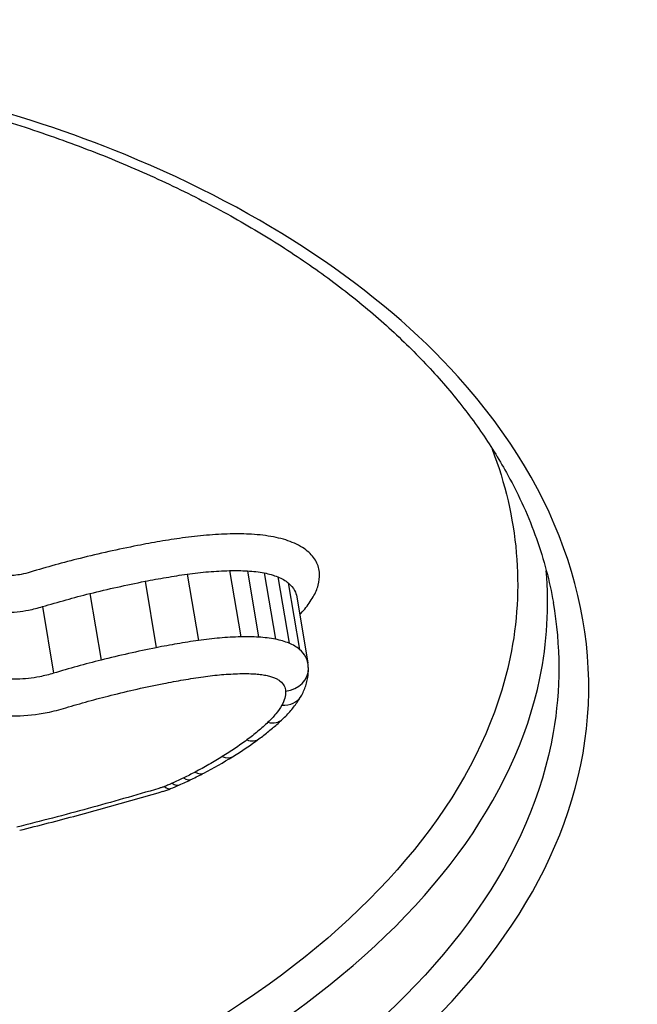
# Model space of a CAD drawing. Units: millimetres. Extents: x -3297 to 5276, y -2728 to 4196.
# Drawn here: x 1756 to 1758, y 343 to 346 of the extents above; entities that cross this region are included whole.
import ezdxf

# ---------------------------------------------------------------- set-up
doc = ezdxf.new("R2010")
doc.units = ezdxf.units.MM
doc.header["$LTSCALE"] = 100
doc.layers.add('SW_Toestellen', color=2, linetype='Continuous')

msp = doc.modelspace()

# ---------------------------------------------------------------- linework, layer by layer
at = {"layer": 'SW_Toestellen'}
for p, q in [((1756.6933, 344.3337), (1756.7357, 344.0833)), ((1756.8524, 344.347), (1756.8949, 344.0967)), ((1756.9201, 344.346), (1756.9625, 344.0957)), ((1756.9835, 344.3383), (1757.0259, 344.0879)), ((1756.5338, 344.3067), (1756.5761, 344.056)), ((1757.035, 344.3234), (1757.0774, 344.0729)), ((1757.0743, 344.3005), (1757.1166, 344.0498)), ((1756.3261, 344.2604), (1756.3682, 344.0093)), ((1757.1065, 344.2485), (1757.1485, 343.9976)), ((1756.1467, 344.2109), (1756.1886, 343.9594))]:
    msp.add_line(p, q, dxfattribs=at)
for centre, major_axis, ratio, start_param, end_param in [((1753.1589, 372.9835), (2.9238, -36.8304), 0.29872, 5.901538, 7.990935), ((1752.5315, 371.9149), (-2.6904, 33.8905), 0.29872, 2.952463, 4.786468), ((1752.0559, 371.8776), (2.6915, -33.3903), 0.299321, 6.259063, 7.927647), ((1756.9691, 343.9708), (0.1813, 0.0074), 0.894604, 0, 0.120134), ((1757.0505, 343.9751), (0.0999, 0.0032), 0.847397, 4.825972, 6.283185), ((1757.0361, 343.9229), (0.0865, -0.0501), 0.780961, 5.284246, 6.283185), ((1756.9838, 343.8584), (0.0687, -0.0726), 0.674769, 5.496944, 6.283185), ((1755.9272, 344.1789), (1.3789, 0.1499), 0.587378, 5.394049, 5.497099), ((1756.9043, 343.792), (0.0596, -0.0803), 0.602786, 5.574523, 6.283185), ((1755.8417, 344.1978), (1.5036, 0.189), 0.571372, 5.291977, 5.386315), ((1756.8119, 343.7295), (0.0525, -0.0851), 0.535584, 5.625185, 6.283185), ((1756.7091, 343.671), (0.0464, -0.0886), 0.468852, 5.66246, 6.283185), ((1756.2049, 343.9393), (0.8939, 0.1257), 0.569475, 5.169128, 5.230779), ((1756.6661, 343.6493), (0.0438, -0.0899), 0.437382, 5.676487, 6.283185), ((1755.9466, 344.1187), (1.3358, 0.1805), 0.564476, 5.242579, 5.284611), ((1756.5283, 343.6645), (0.2384, 0.0345), 0.677114, 4.921758, 5.055811), ((1756.5934, 343.6169), (0.0372, -0.0928), 0.34857, 5.706279, 6.283185), ((1756.2692, 343.884), (0.7732, 0.1127), 0.567753, 5.11439, 5.162776), ((1756.6233, 343.6295), (0.0401, -0.0916), 0.388477, 5.694301, 6.283185)]:
    msp.add_ellipse(centre, major_axis=major_axis, ratio=ratio, start_param=start_param, end_param=end_param, dxfattribs=at)
for points, knots in [([(1768.0512, 359.6842), (1768.0477, 359.6456), (1768.0441, 359.607), (1767.8518, 357.5498), (1767.62, 355.5958), (1766.791, 349.8859), (1766.0708, 346.4355), (1764.6554, 341.5534), (1764.0339, 339.8429), (1762.6468, 336.8486), (1761.8767, 335.6264), (1760.1451, 333.786), (1759.182, 333.3133), (1758.2191, 333.3825)], [-5.393075, -5.393075, -5.393075, -5.393075, -5.380776, -5.380776, -4.736422, -4.736422, -3.413264, -3.413264, -2.527581, -2.527581, -1.560126, -1.560126, -0.429877, -0.429877, -0.429877, -0.429877]), ([(1751.8821, 340.9782), (1752.8906, 340.9782), (1753.9743, 341.0978), (1755.8716, 341.5672), (1756.6913, 341.9094), (1757.7835, 342.7269), (1758.1041, 343.1841), (1758.2715, 344.1443), (1758.1059, 344.6461), (1757.4152, 345.4114), (1756.9838, 345.7021), (1756.0541, 346.0826), (1755.5948, 346.2033), (1754.7957, 346.3127), (1754.4758, 346.334), (1754.1495, 346.334)], [-1.627453, -1.627453, -1.627453, -1.627453, -1.314426, -1.314426, -1.015302, -1.015302, -0.747997, -0.747997, -0.474083, -0.474083, -0.263379, -0.263379, -0.1013, -0.1013, 0, 0, 0, 0]), ([(1754.1329, 346.3105), (1754.2369, 346.3105), (1754.3402, 346.3083), (1754.545, 346.2996), (1754.6465, 346.2931), (1754.8473, 346.2758), (1754.9465, 346.265), (1755.1425, 346.2391), (1755.2392, 346.2241), (1755.4295, 346.1899), (1755.5232, 346.1707), (1755.7071, 346.1284), (1755.7973, 346.1053), (1755.9741, 346.0551), (1756.0605, 346.0281), (1756.2293, 345.9705), (1756.3117, 345.9398), (1756.4718, 345.875), (1756.5497, 345.8409), (1756.7006, 345.7695), (1756.7736, 345.7321), (1756.9145, 345.6544), (1756.9824, 345.6141), (1757.1127, 345.5307), (1757.1751, 345.4877), (1757.2944, 345.3991), (1757.3511, 345.3537), (1757.4588, 345.2606), (1757.5096, 345.213), (1757.6052, 345.1159), (1757.6499, 345.0665), (1757.7332, 344.9661), (1757.7716, 344.9152), (1757.8421, 344.8122), (1757.8742, 344.76), (1757.9463, 344.6286), (1757.9823, 344.5488), (1758.0395, 344.3881), (1758.0608, 344.3071), (1758.0748, 344.226)], [0, 0, 0, 0, 0.0327068, 0.0327068, 0.0654135, 0.0654135, 0.0981203, 0.0981203, 0.1308271, 0.1308271, 0.1635338, 0.1635338, 0.1962406, 0.1962406, 0.2289473, 0.2289473, 0.2616541, 0.2616541, 0.2943609, 0.2943609, 0.3270676, 0.3270676, 0.3597744, 0.3597744, 0.3924812, 0.3924812, 0.4251879, 0.4251879, 0.4578947, 0.4578947, 0.4906015, 0.4906015, 0.5233082, 0.5233082, 0.556015, 0.556015, 0.6050751, 0.6050751, 0.6541353, 0.6541353, 0.6541353, 0.6541353]), ([(1757.8444, 344.805), (1757.9419, 344.548), (1757.966, 344.2815), (1757.8201, 343.5751), (1757.5024, 343.1469), (1756.4383, 342.3794), (1755.644, 342.0585), (1754.0717, 341.6817), (1753.3361, 341.5795), (1752.6146, 341.538)], [0.57635, 0.57635, 0.57635, 0.57635, 0.7250498, 0.7250498, 0.9783376, 0.9783376, 1.2641283, 1.2641283, 1.4825819, 1.4825819, 1.4825819, 1.4825819]), ([(1756.8556, 344.4853), (1756.8258, 344.4846), (1756.7958, 344.483), (1756.7355, 344.478), (1756.7053, 344.4745), (1756.6751, 344.4702)], [0, 0, 0, 0, 0.00915769, 0.00915769, 0.01831308, 0.01831308, 0.01831308, 0.01831308]), ([(1756.9362, 344.4841), (1756.923, 344.4848), (1756.9096, 344.4853), (1756.8828, 344.4857), (1756.8692, 344.4856), (1756.8556, 344.4853)], [0, 0, 0, 0, 0.004196853, 0.004196853, 0.008393706, 0.008393706, 0.008393706, 0.008393706]), ([(1757.0188, 344.4741), (1757.0058, 344.4767), (1756.9923, 344.4788), (1756.9647, 344.4821), (1756.9505, 344.4833), (1756.9362, 344.4841)], [0, 0, 0, 0, 0.004575255, 0.004575255, 0.009150511, 0.009150511, 0.009150511, 0.009150511]), ([(1756.5058, 344.4415), (1756.4693, 344.4343), (1756.433, 344.4267), (1756.3607, 344.4105), (1756.3247, 344.402), (1756.289, 344.3931)], [0, 0, 0, 0, 0.01115731, 0.01115731, 0.02231056, 0.02231056, 0.02231056, 0.02231056]), ([(1756.6751, 344.4702), (1756.6468, 344.4662), (1756.6185, 344.4618), (1756.562, 344.4522), (1756.5339, 344.447), (1756.5058, 344.4415)], [0, 0, 0, 0, 0.00859339, 0.00859339, 0.01718427, 0.01718427, 0.01718427, 0.01718427]), ([(1757.0897, 344.4536), (1757.0791, 344.4579), (1757.0678, 344.4618), (1757.0441, 344.4687), (1757.0317, 344.4717), (1757.0188, 344.4741)], [0, 0, 0, 0, 0.004494822, 0.004494822, 0.008989645, 0.008989645, 0.008989645, 0.008989645]), ([(1757.1463, 344.4207), (1757.1387, 344.4271), (1757.1301, 344.4331), (1757.1112, 344.4441), (1757.1009, 344.4491), (1757.0897, 344.4536)], [0, 0, 0, 0, 0.004685814, 0.004685814, 0.009371629, 0.009371629, 0.009371629, 0.009371629]), ([(1757.1924, 344.3357), (1757.1918, 344.3514), (1757.1876, 344.3666), (1757.1721, 344.3952), (1757.1608, 344.4086), (1757.1463, 344.4207)], [0, 0, 0, 0, 0.0088731, 0.0088731, 0.01774969, 0.01774969, 0.01774969, 0.01774969]), ([(1756.289, 344.3931), (1756.2572, 344.3852), (1756.2256, 344.3769), (1756.1628, 344.3595), (1756.1316, 344.3505), (1756.1007, 344.3411)], [0, 0, 0, 0, 0.00990837, 0.00990837, 0.01981268, 0.01981268, 0.01981268, 0.01981268]), ([(1751.8666, 341.3862), (1752.8304, 341.3862), (1753.8635, 341.4968), (1755.7065, 341.937), (1756.5177, 342.2638), (1757.6049, 343.0476), (1757.9298, 343.4855), (1758.0519, 344.0755), (1758.0596, 344.2109), (1758.048, 344.3459)], [-1.557459, -1.557459, -1.557459, -1.557459, -1.2641283, -1.2641283, -0.9783376, -0.9783376, -0.7250498, -0.7250498, -0.6505569, -0.6505569, -0.6505569, -0.6505569]), ([(1756.1007, 344.3411), (1756.0898, 344.3378), (1756.0785, 344.3351), (1756.0488, 344.3294), (1756.0301, 344.3273), (1755.9883, 344.3263), (1755.9655, 344.3284), (1755.9183, 344.3393), (1755.8961, 344.3502), (1755.8822, 344.3643)], [0, 0, 0, 0, 0.00349597, 0.00349597, 0.00908953, 0.00908953, 0.01636116, 0.01636116, 0.02616071, 0.02616071, 0.02616071, 0.02616071]), ([(1756.5338, 344.3067), (1756.5603, 344.3119), (1756.5868, 344.3167), (1756.64, 344.3257), (1756.6666, 344.3299), (1756.6933, 344.3337)], [-0.01718427, -0.01718427, -0.01718427, -0.01718427, -0.00859339, -0.00859339, 0, 0, 0, 0]), ([(1756.6933, 344.3337), (1756.7199, 344.3375), (1756.7466, 344.3405), (1756.7997, 344.3449), (1756.8262, 344.3464), (1756.8524, 344.347)], [-0.01831308, -0.01831308, -0.01831308, -0.01831308, -0.00915769, -0.00915769, 0, 0, 0, 0]), ([(1756.8524, 344.347), (1756.8639, 344.3472), (1756.8752, 344.3473), (1756.8978, 344.347), (1756.909, 344.3466), (1756.9201, 344.346)], [-0.008393706, -0.008393706, -0.008393706, -0.008393706, -0.004196853, -0.004196853, 0, 0, 0, 0]), ([(1756.9201, 344.346), (1756.9311, 344.3454), (1756.942, 344.3444), (1756.9631, 344.3419), (1756.9735, 344.3402), (1756.9835, 344.3383)], [-0.009150511, -0.009150511, -0.009150511, -0.009150511, -0.004575255, -0.004575255, 0, 0, 0, 0]), ([(1756.9835, 344.3383), (1756.9929, 344.3365), (1757.0019, 344.3343), (1757.0191, 344.3293), (1757.0273, 344.3265), (1757.035, 344.3234)], [-0.008989645, -0.008989645, -0.008989645, -0.008989645, -0.004494822, -0.004494822, 0, 0, 0, 0]), ([(1757.1682, 344.2477), (1757.1767, 344.2623), (1757.1831, 344.2771), (1757.1912, 344.3066), (1757.1929, 344.3213), (1757.1924, 344.3357)], [0, 0, 0, 0, 0.00815973, 0.00815973, 0.01632027, 0.01632027, 0.01632027, 0.01632027]), ([(1756.3261, 344.2604), (1756.3604, 344.2689), (1756.3949, 344.277), (1756.4641, 344.2925), (1756.4989, 344.2998), (1756.5338, 344.3067)], [-0.02231056, -0.02231056, -0.02231056, -0.02231056, -0.01115731, -0.01115731, 0, 0, 0, 0]), ([(1757.035, 344.3234), (1757.0428, 344.3202), (1757.0499, 344.3167), (1757.0631, 344.3091), (1757.069, 344.305), (1757.0743, 344.3005)], [-0.009371629, -0.009371629, -0.009371629, -0.009371629, -0.004685814, -0.004685814, 0, 0, 0, 0]), ([(1757.0743, 344.3005), (1757.0847, 344.2918), (1757.0928, 344.2821), (1757.1024, 344.2643), (1757.1052, 344.2565), (1757.1065, 344.2485)], [-0.01774969, -0.01774969, -0.01774969, -0.01774969, -0.0088731, -0.0088731, -0.00246767, -0.00246767, -0.00246767, -0.00246767]), ([(1756.1467, 344.2109), (1756.1761, 344.2198), (1756.2059, 344.2284), (1756.2657, 344.2449), (1756.2958, 344.2528), (1756.3261, 344.2604)], [-0.01981268, -0.01981268, -0.01981268, -0.01981268, -0.00990837, -0.00990837, 0, 0, 0, 0]), ([(1758.0739, 344.2261), (1758.1022, 344.0632), (1758.1027, 343.8988), (1757.9938, 343.2727), (1757.6801, 342.8254), (1756.6105, 342.0244), (1755.8074, 341.6883), (1753.9477, 341.2268), (1752.8852, 341.109), (1751.896, 341.109)], [0.6541353, 0.6541353, 0.6541353, 0.6541353, 0.7479974, 0.7479974, 1.0153022, 1.0153022, 1.3144261, 1.3144261, 1.6274534, 1.6274534, 1.6274534, 1.6274534]), ([(1755.8068, 344.2471), (1755.8285, 344.225), (1755.8632, 344.208), (1755.9366, 344.1912), (1755.972, 344.1879), (1756.0368, 344.1895), (1756.0658, 344.1926), (1756.1121, 344.2014), (1756.1296, 344.2057), (1756.1467, 344.2109)], [-0.02616071, -0.02616071, -0.02616071, -0.02616071, -0.01636116, -0.01636116, -0.00908953, -0.00908953, -0.00349597, -0.00349597, 0, 0, 0, 0]), ([(1757.1178, 344.1809), (1757.1244, 344.1879), (1757.1306, 344.1949), (1757.1486, 344.217), (1757.1593, 344.2323), (1757.1682, 344.2477)], [0.00450184, 0.00450184, 0.00450184, 0.00450184, 0.00857251, 0.00857251, 0.01714184, 0.01714184, 0.01714184, 0.01714184]), ([(1756.7357, 344.0833), (1756.709, 344.0795), (1756.6823, 344.0753), (1756.6291, 344.0662), (1756.6026, 344.0613), (1756.5761, 344.056)], [0, 0, 0, 0, 0.00759272, 0.00759272, 0.01518464, 0.01518464, 0.01518464, 0.01518464]), ([(1756.8949, 344.0967), (1756.8686, 344.0961), (1756.8421, 344.0946), (1756.789, 344.0902), (1756.7623, 344.0871), (1756.7357, 344.0833)], [0, 0, 0, 0, 0.00697976, 0.00697976, 0.01395852, 0.01395852, 0.01395852, 0.01395852]), ([(1756.9625, 344.0957), (1756.9514, 344.0963), (1756.9402, 344.0967), (1756.9177, 344.097), (1756.9063, 344.097), (1756.8949, 344.0967)], [0, 0, 0, 0, 0.002842971, 0.002842971, 0.005685942, 0.005685942, 0.005685942, 0.005685942]), ([(1757.0259, 344.0879), (1757.0159, 344.0899), (1757.0056, 344.0915), (1756.9844, 344.0941), (1756.9735, 344.0951), (1756.9625, 344.0957)], [0, 0, 0, 0, 0.002443472, 0.002443472, 0.004886944, 0.004886944, 0.004886944, 0.004886944]), ([(1757.0774, 344.0729), (1757.0697, 344.0761), (1757.0615, 344.0789), (1757.0443, 344.0839), (1757.0353, 344.0861), (1757.0259, 344.0879)], [0, 0, 0, 0, 0.002036452, 0.002036452, 0.004072903, 0.004072903, 0.004072903, 0.004072903]), ([(1757.1166, 344.0498), (1757.1113, 344.0543), (1757.1053, 344.0585), (1757.0922, 344.0662), (1757.0851, 344.0697), (1757.0774, 344.0729)], [0, 0, 0, 0, 0.001827093, 0.001827093, 0.003654185, 0.003654185, 0.003654185, 0.003654185]), ([(1756.5761, 344.056), (1756.5412, 344.0491), (1756.5064, 344.0417), (1756.437, 344.0261), (1756.4025, 344.0179), (1756.3682, 344.0093)], [0, 0, 0, 0, 0.01022018, 0.01022018, 0.02043913, 0.02043913, 0.02043913, 0.02043913]), ([(1757.1485, 343.9976), (1757.1472, 344.0056), (1757.1445, 344.0134), (1757.135, 344.0313), (1757.1269, 344.041), (1757.1166, 344.0498)], [0.001148773, 0.001148773, 0.001148773, 0.001148773, 0.003984457, 0.003984457, 0.007968913, 0.007968913, 0.007968913, 0.007968913]), ([(1756.1886, 343.9594), (1756.1717, 343.9542), (1756.1542, 343.9499), (1756.1081, 343.941), (1756.0792, 343.9378), (1756.0143, 343.9362), (1755.979, 343.9394), (1755.9051, 343.9564), (1755.8704, 343.9737), (1755.8489, 343.9959)], [0, 0, 0, 0, 0.00736651, 0.00736651, 0.01915293, 0.01915293, 0.03447528, 0.03447528, 0.05545613, 0.05545613, 0.05545613, 0.05545613]), ([(1756.3682, 344.0093), (1756.3379, 344.0017), (1756.3078, 343.9937), (1756.2479, 343.9771), (1756.2181, 343.9684), (1756.1886, 343.9594)], [0, 0, 0, 0, 0.0089874, 0.0089874, 0.01797355, 0.01797355, 0.01797355, 0.01797355]), ([(1756.754, 343.9465), (1756.777, 343.9498), (1756.8001, 343.9524), (1756.846, 343.9562), (1756.8689, 343.9575), (1756.8916, 343.958)], [-0.01395852, -0.01395852, -0.01395852, -0.01395852, -0.00697976, -0.00697976, 0, 0, 0, 0]), ([(1756.8916, 343.958), (1756.9008, 343.9582), (1756.91, 343.9583), (1756.9282, 343.958), (1756.9373, 343.9577), (1756.9462, 343.9572)], [-0.005685942, -0.005685942, -0.005685942, -0.005685942, -0.002842971, -0.002842971, 0, 0, 0, 0]), ([(1756.9462, 343.9572), (1756.9539, 343.9568), (1756.9614, 343.9561), (1756.9761, 343.9543), (1756.9833, 343.9532), (1756.9903, 343.9518)], [-0.004886944, -0.004886944, -0.004886944, -0.004886944, -0.002443472, -0.002443472, 0, 0, 0, 0]), ([(1757.1226, 343.8728), (1757.1262, 343.8789), (1757.1295, 343.8853), (1757.1354, 343.8983), (1757.1381, 343.905), (1757.1428, 343.9189), (1757.1447, 343.926), (1757.1479, 343.9405), (1757.149, 343.948), (1757.1504, 343.963), (1757.1507, 343.9706), (1757.1504, 343.9783)], [0, 0, 0, 0, 0.001928742, 0.001928742, 0.003857484, 0.003857484, 0.005786225, 0.005786225, 0.007714967, 0.007714967, 0.009643709, 0.009643709, 0.009643709, 0.009643709]), ([(1756.4056, 343.8763), (1756.4384, 343.8846), (1756.4714, 343.8924), (1756.5376, 343.9073), (1756.5709, 343.9143), (1756.6043, 343.9209)], [-0.02043913, -0.02043913, -0.02043913, -0.02043913, -0.01022018, -0.01022018, 0, 0, 0, 0]), ([(1756.6043, 343.9209), (1756.6291, 343.9258), (1756.654, 343.9304), (1756.7039, 343.9389), (1756.7289, 343.9429), (1756.754, 343.9465)], [-0.01518464, -0.01518464, -0.01518464, -0.01518464, -0.00759272, -0.00759272, 0, 0, 0, 0]), ([(1756.9903, 343.9518), (1756.9961, 343.9507), (1757.0017, 343.9493), (1757.0124, 343.9462), (1757.0175, 343.9445), (1757.0223, 343.9425)], [-0.004072903, -0.004072903, -0.004072903, -0.004072903, -0.002036452, -0.002036452, 0, 0, 0, 0]), ([(1757.0223, 343.9425), (1757.0266, 343.9407), (1757.0306, 343.9388), (1757.0379, 343.9344), (1757.0413, 343.9321), (1757.0442, 343.9296)], [-0.003654185, -0.003654185, -0.003654185, -0.003654185, -0.001827093, -0.001827093, 0, 0, 0, 0]), ([(1757.0442, 343.9296), (1757.0506, 343.9242), (1757.0556, 343.9181), (1757.0624, 343.9052), (1757.0643, 343.8984), (1757.0645, 343.8913)], [-0.007968913, -0.007968913, -0.007968913, -0.007968913, -0.003984457, -0.003984457, 0, 0, 0, 0]), ([(1757.0645, 343.8913), (1757.0648, 343.8827), (1757.0637, 343.874), (1757.0588, 343.8565), (1757.0551, 343.8477), (1757.05, 343.839)], [-0.009643709, -0.009643709, -0.009643709, -0.009643709, -0.004821854, -0.004821854, 0, 0, 0, 0]), ([(1755.7732, 343.8787), (1755.8025, 343.8484), (1755.8496, 343.825), (1755.9499, 343.8018), (1755.9979, 343.7974), (1756.0861, 343.7996), (1756.1254, 343.804), (1756.1881, 343.8161), (1756.2119, 343.822), (1756.2349, 343.829)], [-0.05545613, -0.05545613, -0.05545613, -0.05545613, -0.03447528, -0.03447528, -0.01915293, -0.01915293, -0.00736651, -0.00736651, 0, 0, 0, 0]), ([(1756.2349, 343.829), (1756.2629, 343.8375), (1756.2912, 343.8457), (1756.3481, 343.8615), (1756.3768, 343.8691), (1756.4056, 343.8763)], [-0.01797355, -0.01797355, -0.01797355, -0.01797355, -0.0089874, -0.0089874, 0, 0, 0, 0]), ([(1757.0525, 343.7858), (1757.0581, 343.7911), (1757.0635, 343.7964), (1757.0739, 343.8073), (1757.079, 343.8129), (1757.0888, 343.8243), (1757.0935, 343.8301), (1757.1025, 343.8419), (1757.1068, 343.8479), (1757.115, 343.8602), (1757.1189, 343.8665), (1757.1226, 343.8728)], [0, 0, 0, 0, 0.00244909, 0.00244909, 0.00489818, 0.00489818, 0.00734728, 0.00734728, 0.00979637, 0.00979637, 0.01224546, 0.01224546, 0.01224546, 0.01224546]), ([(1757.05, 343.839), (1757.0436, 343.8279), (1757.036, 343.8169), (1757.0185, 343.7953), (1757.0086, 343.7847), (1756.9977, 343.7743)], [-0.01224546, -0.01224546, -0.01224546, -0.01224546, -0.00612354, -0.00612354, 0, 0, 0, 0]), ([(1756.9977, 343.7743), (1756.9856, 343.7629), (1756.9729, 343.7516), (1756.9464, 343.7293), (1756.9325, 343.7184), (1756.9181, 343.7077)], [-0.01350042, -0.01350042, -0.01350042, -0.01350042, -0.00675084, -0.00675084, 0, 0, 0, 0]), ([(1756.9639, 343.7117), (1756.9703, 343.7164), (1756.9765, 343.7212), (1756.9889, 343.7308), (1756.995, 343.7357), (1757.007, 343.7455), (1757.0129, 343.7504), (1757.0245, 343.7604), (1757.0303, 343.7654), (1757.0415, 343.7755), (1757.0471, 343.7806), (1757.0525, 343.7858)], [0, 0, 0, 0, 0.00270008, 0.00270008, 0.00540017, 0.00540017, 0.00810025, 0.00810025, 0.01080034, 0.01080034, 0.01350042, 0.01350042, 0.01350042, 0.01350042]), ([(1756.9181, 343.7077), (1756.9035, 343.6969), (1756.8886, 343.6862), (1756.8577, 343.6653), (1756.8419, 343.6551), (1756.8256, 343.645)], [-0.01358174, -0.01358174, -0.01358174, -0.01358174, -0.00679147, -0.00679147, 0, 0, 0, 0]), ([(1756.8256, 343.645), (1756.8092, 343.6348), (1756.7924, 343.6249), (1756.7581, 343.6053), (1756.7406, 343.5957), (1756.7228, 343.5863)], [-0.01368545, -0.01368545, -0.01368545, -0.01368545, -0.00684331, -0.00684331, 0, 0, 0, 0]), ([(1756.7228, 343.5863), (1756.7157, 343.5826), (1756.7086, 343.5789), (1756.6943, 343.5717), (1756.687, 343.5681), (1756.6797, 343.5645)], [-0.005404205, -0.005404205, -0.005404205, -0.005404205, -0.002702103, -0.002702103, 0, 0, 0, 0]), ([(1756.6797, 343.5645), (1756.6728, 343.5611), (1756.6657, 343.5577), (1756.6514, 343.5511), (1756.6442, 343.5478), (1756.6369, 343.5446)], [-0.005187237, -0.005187237, -0.005187237, -0.005187237, -0.002593619, -0.002593619, 0, 0, 0, 0]), ([(1756.5859, 343.5248), (1756.4977, 343.4986), (1756.4089, 343.4733), (1756.2303, 343.4246), (1756.1404, 343.4011), (1756.0501, 343.3786)], [-0.05646073, -0.05646073, -0.05646073, -0.05646073, -0.02823181, -0.02823181, -0.000006, -0.000006, -0.000006, -0.000006]), ([(1756.0609, 343.3668), (1756.0973, 343.3759), (1756.1336, 343.3851), (1756.2061, 343.4038), (1756.2422, 343.4133), (1756.3144, 343.4326), (1756.3504, 343.4424), (1756.4222, 343.4623), (1756.4581, 343.4724), (1756.5295, 343.4929), (1756.5652, 343.5032), (1756.6007, 343.5138)], [0.00000292, 0.00000292, 0.00000292, 0.00000292, 0.01129448, 0.01129448, 0.02258604, 0.02258604, 0.03387761, 0.03387761, 0.04516917, 0.04516917, 0.05646073, 0.05646073, 0.05646073, 0.05646073]), ([(1756.6069, 343.5321), (1756.6036, 343.5307), (1756.6002, 343.5294), (1756.5932, 343.527), (1756.5896, 343.5259), (1756.586, 343.5248), (1756.586, 343.5248), (1756.5859, 343.5248), (1756.5859, 343.5248)], [-0.002305839, -0.002305839, -0.002305839, -0.002305839, -0.001152919, -0.001152919, 0, 0, 0, 0.000013227, 0.000013227, 0.000013227, 0.000013227]), ([(1756.6369, 343.5446), (1756.6319, 343.5425), (1756.627, 343.5404), (1756.617, 343.5362), (1756.612, 343.5341), (1756.6069, 343.5321)], [-0.003490174, -0.003490174, -0.003490174, -0.003490174, -0.001745087, -0.001745087, 0, 0, 0, 0])]:
    msp.add_open_spline(points, degree=3, knots=knots, dxfattribs=at)

doc.saveas('drawing.dxf')
